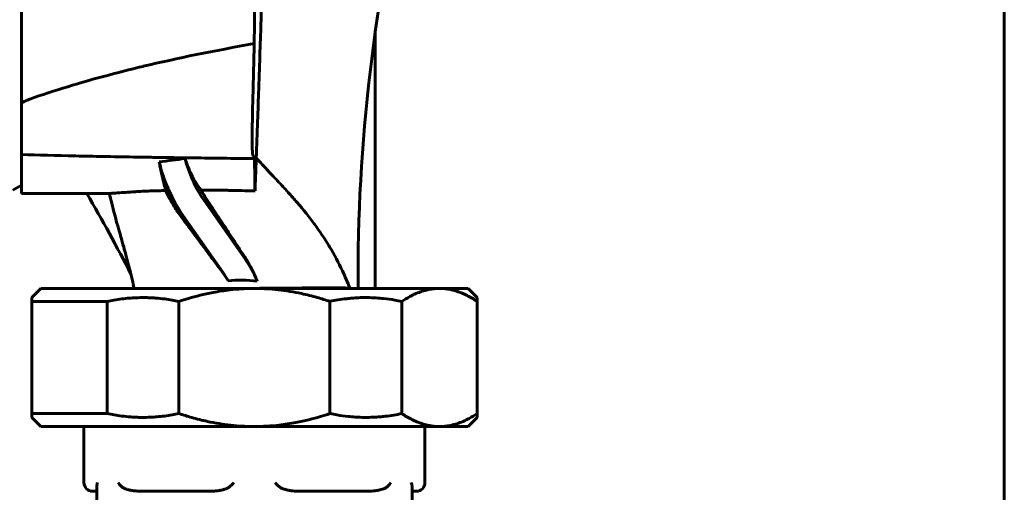
# Model space of a CAD drawing. Units: millimetres. Extents: x 25360 to 91512, y -29815 to 9110.
# Drawn here: x 49360 to 49474, y -26954 to -26899 of the extents above; entities that cross this region are included whole.
import ezdxf

# ---------------------------------------------------------------- set-up
doc = ezdxf.new("R2010")
doc.units = ezdxf.units.MM
doc.linetypes.add('K5LT_BASIC', pattern=[0])
doc.layers.add('Все виды', color=7, linetype='Continuous')

msp = doc.modelspace()

# ---------------------------------------------------------------- linework, layer by layer
at = {"layer": 'Все виды', "linetype": 'K5LT_BASIC', "lineweight": 60}
for p, q in [((49474.228, -27626.864), (49474.228, -26515.464)), ((49360.363, -26841.949), (49360.363, -26908.907)), ((49388.131, -26899.28), (49388.131, -26851.576)), ((49401.363, -26900.664), (49401.363, -26930.428)), ((49360.363, -26908.907), (49360.363, -26914.873)), ((49360.363, -26914.873), (49360.363, -26914.906)), ((49360.363, -26914.906), (49360.363, -26919.432)), ((49387.556, -26915.724), (49387.572, -26915.322)), ((49360.363, -26918.441), (49359.363, -26919.018)), ((49360.363, -26919.432), (49367.951, -26919.432)), ((49367.942, -26919.416), (49370.552, -26919.415)), ((49386.151, -26926.824), (49381.576, -26920.291)), ((49379.119, -26922.012), (49383.693, -26928.545)), ((49399.363, -26928.878), (49399.363, -26930.428)), ((49362.613, -26930.428), (49361.556, -26931.485)), ((49362.613, -26930.428), (49387.363, -26930.428)), ((49373.363, -26930.148), (49373.363, -26930.428)), ((49387.363, -26930.428), (49408.798, -26930.428)), ((49398.873, -26930.428), (49398.403, -26930.387)), ((49408.798, -26930.428), (49412.113, -26930.428)), ((49412.113, -26930.428), (49413.171, -26931.485)), ((49361.556, -26931.485), (49361.556, -26931.928)), ((49413.171, -26931.928), (49413.171, -26931.485)), ((49361.556, -26931.928), (49370.303, -26931.928)), ((49361.556, -26944.928), (49361.556, -26931.928)), ((49370.303, -26944.928), (49370.303, -26931.928)), ((49378.617, -26931.928), (49378.617, -26944.928)), ((49396.11, -26944.928), (49396.11, -26931.928)), ((49404.424, -26931.928), (49404.424, -26944.928)), ((49413.171, -26944.928), (49413.171, -26931.928)), ((49361.556, -26944.928), (49370.303, -26944.928)), ((49361.556, -26944.928), (49361.556, -26945.371)), ((49361.556, -26945.371), (49362.613, -26946.428)), ((49413.171, -26945.371), (49412.113, -26946.428)), ((49413.171, -26945.371), (49413.171, -26944.928)), ((49362.613, -26946.428), (49387.363, -26946.428)), ((49367.613, -26946.428), (49367.613, -26952.928)), ((49387.363, -26946.428), (49408.798, -26946.428)), ((49407.113, -26946.428), (49407.113, -26952.928)), ((49408.798, -26946.428), (49412.113, -26946.428)), ((49369.113, -26953.311), (49369.113, -26960.896)), ((49405.613, -26953.311), (49405.613, -26960.896)), ((49369.113, -26953.928), (49368.613, -26953.928)), ((49381.963, -26953.928), (49374.514, -26953.928)), ((49400.213, -26953.928), (49392.764, -26953.928)), ((49406.113, -26953.928), (49405.613, -26953.928))]:
    msp.add_line(p, q, dxfattribs=at)
for centre, radius, start, end in [((49599.363, -26928.878), 200, 165.5945, 180), ((49195.052, -27019.961), 200, 27.12389, 30.18025), ((49368.613, -26952.928), 1, 180, 270), ((49406.113, -26952.928), 1, 270, 0)]:
    msp.add_arc(centre, radius, start, end, dxfattribs=at)
for points, knots in [([(49387.338, -26902.058), (49387.352, -26900.063), (49387.376, -26896.202), (49387.402, -26890.563), (49387.418, -26885.421), (49387.427, -26880.505), (49387.431, -26875.587), (49387.428, -26870.602), (49387.419, -26865.647), (49387.402, -26860.496), (49387.381, -26855.634), (49387.358, -26851.665), (49387.344, -26849.566), (49387.338, -26848.798)], [0, 0, 0, 0, 1.6747529, 3.1688363, 4.4822502, 5.6799143, 6.95364, 8.2444472, 9.494515, 10.7671934, 12.2531816, 13.3556145, 14, 14, 14, 14]), ([(49387.572, -26915.322), (49387.624, -26913.835), (49387.722, -26911.016), (49387.81, -26908.494), (49387.852, -26907.305), (49387.852, -26907.302), (49387.958, -26904.242), (49388.051, -26901.57), (49388.131, -26899.28)], [0, 0, 0, 0, 0.25, 0.4990234, 0.4990234, 0.5, 0.5, 1, 1, 1, 1]), ([(49361.849, -26908.305), (49364.7, -26907.317), (49368.8, -26906.087), (49373.305, -26904.964), (49374.458, -26904.689), (49374.469, -26904.686), (49378.426, -26903.744), (49382.713, -26902.87), (49387.338, -26902.058)], [0, 0, 0, 0, 0.375, 0.4990234, 0.4990234, 0.5, 0.5, 1, 1, 1, 1]), ([(49387.146, -26914.873), (49387.128, -26914.837), (49387.116, -26914.625), (49387.1, -26913.915), (49387.098, -26913.417), (49387.102, -26912.251), (49387.11, -26911.548), (49387.135, -26909.997), (49387.153, -26909.148), (49387.175, -26908.305)], [0, 0, 0, 0, 0.25, 0.25, 0.5, 0.5, 0.75, 0.75, 1, 1, 1, 1]), ([(49387.365, -26915.378), (49386.113, -26915.365), (49384.897, -26915.352), (49383.127, -26915.332), (49381.982, -26915.319), (49380.872, -26915.305), (49380.316, -26915.298), (49380.301, -26915.298), (49379.046, -26915.282), (49377.85, -26915.266), (49376.114, -26915.241), (49374.995, -26915.224), (49373.913, -26915.207), (49373.374, -26915.198), (49373.359, -26915.198), (49372.137, -26915.177), (49370.977, -26915.157), (49369.301, -26915.125), (49368.222, -26915.104), (49367.185, -26915.082), (49366.669, -26915.07), (49366.654, -26915.07), (49364.368, -26915.019), (49362.277, -26914.965), (49360.363, -26914.906)], [0, 0, 0, 0, 0.125, 0.125, 0.1875, 0.2480469, 0.2480469, 0.25, 0.25, 0.375, 0.375, 0.4375, 0.4980469, 0.4980469, 0.5, 0.5, 0.625, 0.625, 0.6875, 0.7480469, 0.7480469, 0.75, 0.75, 1, 1, 1, 1]), ([(49376.328, -26915.751), (49376.576, -26916.82), (49376.918, -26917.857), (49377.369, -26918.895), (49377.383, -26918.926), (49377.872, -26920.033), (49378.445, -26921.05), (49379.119, -26922.012)], [0, 0, 0, 0, 0.484375, 0.484375, 0.5, 0.5, 1, 1, 1, 1]), ([(49377.062, -26919.085), (49377.052, -26919.023), (49377.038, -26918.95), (49377.011, -26918.824), (49376.992, -26918.736), (49376.968, -26918.636), (49376.955, -26918.582), (49376.955, -26918.58), (49376.932, -26918.485), (49376.906, -26918.378), (49376.861, -26918.197), (49376.837, -26918.101), (49376.802, -26917.963), (49376.784, -26917.89), (49376.775, -26917.852), (49376.775, -26917.85), (49376.749, -26917.746), (49376.718, -26917.62), (49376.662, -26917.387), (49376.643, -26917.302), (49376.611, -26917.162), (49376.594, -26917.089), (49376.572, -26916.989), (49376.561, -26916.939), (49376.555, -26916.911), (49376.554, -26916.908), (49376.498, -26916.652), (49376.452, -26916.421), (49376.377, -26916.029), (49376.348, -26915.868), (49376.328, -26915.751)], [0, 0, 0, 0, 0.125, 0.125, 0.1875, 0.2480469, 0.2480469, 0.25, 0.25, 0.375, 0.375, 0.4375, 0.46875, 0.4990234, 0.4990234, 0.5, 0.5, 0.625, 0.625, 0.6875, 0.6875, 0.71875, 0.734375, 0.7480469, 0.7480469, 0.75, 0.75, 0.875, 0.875, 1, 1, 1, 1]), ([(49379.324, -26915.374), (49379.384, -26915.569), (49379.452, -26915.773), (49379.566, -26916.086), (49379.605, -26916.192), (49379.668, -26916.352), (49379.711, -26916.458), (49379.755, -26916.565), (49379.778, -26916.618), (49379.779, -26916.62), (49379.809, -26916.692), (49379.865, -26916.822), (49379.989, -26917.087), (49380.036, -26917.188), (49380.118, -26917.352), (49380.146, -26917.409), (49380.192, -26917.497), (49380.215, -26917.542), (49380.247, -26917.601), (49380.262, -26917.63), (49380.27, -26917.645), (49380.272, -26917.648), (49380.374, -26917.837), (49380.465, -26917.993), (49380.586, -26918.191), (49380.623, -26918.251), (49380.676, -26918.333), (49380.701, -26918.372), (49380.732, -26918.419), (49380.747, -26918.441), (49380.754, -26918.453), (49380.754, -26918.453), (49380.923, -26918.706), (49381.064, -26918.889), (49381.177, -26919.025)], [0, 0, 0, 0, 0.125, 0.125, 0.1875, 0.1875, 0.21875, 0.2495117, 0.2495117, 0.25, 0.25, 0.375, 0.375, 0.4375, 0.4375, 0.46875, 0.46875, 0.484375, 0.4921875, 0.4990234, 0.4990234, 0.5, 0.5, 0.625, 0.625, 0.6875, 0.6875, 0.71875, 0.734375, 0.7490234, 0.7490234, 0.75, 0.75, 1, 1, 1, 1]), ([(49381.576, -26920.291), (49381.062, -26919.557), (49380.618, -26918.784), (49380.231, -26917.945), (49380.219, -26917.918), (49379.838, -26917.08), (49379.543, -26916.24), (49379.324, -26915.374)], [0, 0, 0, 0, 0.484375, 0.484375, 0.5, 0.5, 1, 1, 1, 1]), ([(49387.425, -26919.13), (49387.421, -26918.868), (49387.413, -26918.43), (49387.393, -26917.185), (49387.381, -26916.377), (49387.365, -26915.378)], [0, 0, 0, 0, 0.5, 0.5, 1, 1, 1, 1]), ([(49387.491, -26917.398), (49387.498, -26917.206), (49387.505, -26917.027), (49387.515, -26916.778), (49387.52, -26916.628), (49387.526, -26916.488), (49387.529, -26916.417), (49387.529, -26916.407), (49387.539, -26916.138), (49387.548, -26915.914), (49387.556, -26915.724)], [0, 0, 0, 0, 0.25, 0.25, 0.375, 0.484375, 0.484375, 0.5, 0.5, 1, 1, 1, 1]), ([(49387.572, -26915.322), (49387.838, -26915.618), (49388.261, -26916.075), (49388.852, -26916.701), (49388.86, -26916.71), (49389.534, -26917.426), (49389.977, -26917.897), (49390.2, -26918.137)], [0, 0, 0, 0, 0.4921875, 0.4921875, 0.5, 0.5, 1, 1, 1, 1]), ([(49372.257, -26919.303), (49372.515, -26919.287), (49372.764, -26919.27), (49373.123, -26919.245), (49373.3, -26919.233), (49373.526, -26919.218), (49373.634, -26919.211), (49373.69, -26919.208), (49373.692, -26919.208), (49374.309, -26919.169), (49374.916, -26919.136), (49375.519, -26919.118)], [0, 0, 0, 0, 0.25, 0.25, 0.375, 0.4375, 0.4960938, 0.4960938, 0.5, 0.5, 1, 1, 1, 1]), ([(49381.177, -26919.025), (49381.41, -26919.024), (49381.653, -26919.024), (49382.033, -26919.026), (49382.283, -26919.027), (49382.543, -26919.03), (49382.679, -26919.032), (49382.69, -26919.032), (49382.801, -26919.033), (49383.02, -26919.036), (49383.268, -26919.039), (49383.403, -26919.042), (49383.413, -26919.042), (49383.655, -26919.046), (49383.89, -26919.049), (49384.125, -26919.053)], [0, 0, 0, 0, 0.25, 0.25, 0.375, 0.4921875, 0.4921875, 0.5, 0.5, 0.625, 0.7421875, 0.7421875, 0.75, 0.75, 1, 1, 1, 1]), ([(49384.125, -26919.053), (49384.288, -26919.056), (49384.627, -26919.062), (49384.993, -26919.069), (49385.184, -26919.073), (49385.189, -26919.073), (49385.354, -26919.077), (49385.711, -26919.085), (49386.263, -26919.097)], [0, 0, 0, 0, 0.25, 0.4960938, 0.4960938, 0.5, 0.5, 1, 1, 1, 1]), ([(49390.2, -26918.137), (49390.431, -26918.385), (49390.837, -26918.822), (49391.139, -26919.151), (49391.265, -26919.29), (49391.266, -26919.291), (49391.635, -26919.697), (49391.976, -26920.081), (49392.301, -26920.459), (49392.31, -26920.469), (49393.036, -26921.313), (49393.689, -26922.13), (49394.29, -26922.946), (49394.299, -26922.958), (49394.912, -26923.793), (49395.466, -26924.619), (49396.004, -26925.507), (49396.037, -26925.561), (49396.611, -26926.522), (49397.104, -26927.449), (49397.548, -26928.399)], [0, 0, 0, 0, 0.0625, 0.1240234, 0.1240234, 0.125, 0.125, 0.2460937, 0.2460937, 0.25, 0.25, 0.4960937, 0.4960937, 0.5, 0.5, 0.734375, 0.734375, 0.75, 0.75, 1, 1, 1, 1]), ([(49370.552, -26919.415), (49370.637, -26919.41), (49370.738, -26919.404), (49370.969, -26919.389), (49371.099, -26919.38), (49371.54, -26919.351), (49371.877, -26919.328), (49372.257, -26919.303)], [0, 0, 0, 0, 0.25, 0.25, 0.5, 0.5, 1, 1, 1, 1]), ([(49373.057, -26928.777), (49372.89, -26928.109), (49372.694, -26927.366), (49372.47, -26926.545), (49372.468, -26926.541), (49372.329, -26926.033), (49372.124, -26925.299), (49371.844, -26924.308), (49371.836, -26924.278), (49371.524, -26923.178), (49371.305, -26922.391), (49371.167, -26921.882), (49371.167, -26921.882), (49370.913, -26920.94), (49370.708, -26920.119), (49370.552, -26919.415)], [0, 0, 0, 0, 0.2490234, 0.2490234, 0.25, 0.25, 0.4921875, 0.4921875, 0.5, 0.5, 0.7490234, 0.7490234, 0.75, 0.75, 1, 1, 1, 1]), ([(49386.23, -26926.771), (49386.073, -26926.534), (49385.765, -26926.066), (49385.457, -26925.598), (49385.3, -26925.36), (49385.294, -26925.351), (49385.052, -26924.983), (49384.745, -26924.517), (49384.368, -26923.946), (49384.367, -26923.944), (49384.346, -26923.912), (49384.035, -26923.441), (49383.433, -26922.528), (49383.43, -26922.523), (49383.033, -26921.921), (49382.71, -26921.43), (49382.46, -26921.05)], [0, 0, 0, 0, 0.125, 0.2460937, 0.2460937, 0.25, 0.25, 0.4995117, 0.4995117, 0.5, 0.5, 0.7490234, 0.7490234, 0.75, 0.75, 1, 1, 1, 1]), ([(49378.906, -26922.167), (49379.797, -26923.367), (49380.558, -26924.391), (49381.198, -26925.251), (49381.207, -26925.262), (49381.574, -26925.757), (49381.968, -26926.285), (49382.399, -26926.865), (49382.402, -26926.869), (49382.482, -26926.976), (49382.693, -26927.259), (49383.038, -26927.723), (49383.042, -26927.728), (49383.3, -26928.074), (49383.507, -26928.352), (49383.665, -26928.565)], [0, 0, 0, 0, 0.4921875, 0.4921875, 0.5, 0.5, 0.7490234, 0.7490234, 0.75, 0.75, 0.8740234, 0.8740234, 0.875, 0.875, 1, 1, 1, 1]), ([(49387.673, -26929.572), (49387.527, -26929.196), (49387.391, -26928.889), (49387.223, -26928.53), (49387.173, -26928.427), (49387.109, -26928.297), (49387.09, -26928.258), (49387.063, -26928.206), (49387.051, -26928.181), (49387.036, -26928.153), (49387.029, -26928.14), (49387.026, -26928.133), (49387.026, -26928.133), (49386.757, -26927.612), (49386.485, -26927.16), (49386.23, -26926.771)], [0, 0, 0, 0, 0.25, 0.25, 0.375, 0.375, 0.4375, 0.4375, 0.46875, 0.484375, 0.4980469, 0.4980469, 0.5, 0.5, 1, 1, 1, 1]), ([(49373.027, -26928.719), (49373.129, -26929.135), (49373.23, -26929.552), (49373.337, -26930.028), (49373.35, -26930.088), (49373.384, -26930.241), (49373.405, -26930.334), (49373.425, -26930.428)], [18.4367894, 18.4367894, 18.4367894, 18.4367894, 21.0881188, 21.0881188, 21.4680894, 21.4680894, 22.0650171, 22.0650171, 22.0650171, 22.0650171]), ([(49378.617, -26931.928), (49378.983, -26931.806), (49379.792, -26931.551), (49381.107, -26931.194), (49382.701, -26930.844), (49384.328, -26930.594), (49385.694, -26930.476), (49386.648, -26930.435), (49387.125, -26930.428), (49387.363, -26930.428)], [0, 0, 0, 0, 2.7249751, 5.9949453, 9.6293331, 14.2541829, 17.6270914, 19.3135457, 21, 21, 21, 21]), ([(49395.654, -26930.356), (49395.594, -26930.356), (49395.429, -26930.357), (49395.082, -26930.36), (49394.605, -26930.364), (49394.073, -26930.367), (49393.516, -26930.371), (49392.72, -26930.376), (49392.113, -26930.38), (49391.509, -26930.384), (49390.941, -26930.388), (49390.334, -26930.393), (49389.705, -26930.398), (49388.961, -26930.403), (49388.201, -26930.41), (49387.412, -26930.417), (49386.779, -26930.422), (49386.369, -26930.426), (49386.204, -26930.428)], [0, 0, 0, 0, 0.3854017, 1.0438853, 2.1986573, 3.6279253, 5.5628728, 6.9641889, 8.5434273, 9.6722371, 10.6053787, 11.5518639, 12.9520418, 13.9585197, 15.5386035, 17.0343425, 18.2637568, 19, 19, 19, 19]), ([(49387.363, -26930.428), (49387.591, -26930.428), (49388.048, -26930.434), (49388.961, -26930.472), (49390.102, -26930.567), (49391.465, -26930.754), (49392.981, -26931.041), (49394.532, -26931.429), (49395.621, -26931.765), (49396.11, -26931.928)], [0, 0, 0, 0, 1.6134448, 3.2268896, 6.4537793, 9.7017805, 12.9497817, 17.3554029, 21, 21, 21, 21]), ([(49398.403, -26930.387), (49398.373, -26930.386), (49398.303, -26930.384), (49398.185, -26930.381), (49398.102, -26930.379), (49398.063, -26930.378), (49398.011, -26930.377), (49397.948, -26930.375), (49397.881, -26930.374), (49397.826, -26930.373), (49397.778, -26930.372), (49397.711, -26930.37), (49397.647, -26930.369), (49397.585, -26930.368), (49397.549, -26930.367), (49397.499, -26930.366), (49397.415, -26930.365), (49397.327, -26930.363), (49397.178, -26930.361), (49397.062, -26930.36), (49396.978, -26930.359), (49396.876, -26930.358), (49396.773, -26930.357), (49396.684, -26930.356), (49396.643, -26930.356), (49396.616, -26930.356), (49396.589, -26930.355), (49396.56, -26930.355), (49396.534, -26930.355), (49396.511, -26930.355), (49396.487, -26930.355), (49396.463, -26930.355), (49396.434, -26930.355), (49396.403, -26930.354), (49396.363, -26930.354), (49396.286, -26930.354), (49396.194, -26930.354), (49396.092, -26930.354), (49396.001, -26930.354), (49395.897, -26930.354), (49395.779, -26930.355), (49395.697, -26930.356), (49395.654, -26930.356)], [0, 0, 0, 0, 4.2089105, 7.4464447, 8.0572525, 8.7651671, 9.4579391, 10.5420099, 11.4804204, 12.4035221, 13.0103468, 13.6384964, 15.4253727, 16.0156389, 16.6158975, 17.1640835, 18.5460872, 20.7881367, 23.1169957, 24.7018332, 25.5157122, 26.5376201, 28.9122116, 29.821087, 30.2971413, 30.6494436, 30.9947564, 31.4752759, 31.853973, 32.2043547, 32.4355035, 32.7693457, 33.0782721, 33.4915378, 33.9188954, 34.5352182, 36.3491026, 37.3389924, 38.3654596, 39.7904017, 41.3665268, 43, 43, 43, 43]), ([(49404.424, -26931.928), (49404.733, -26931.722), (49405.161, -26931.464), (49405.83, -26931.122), (49406.422, -26930.867), (49407.089, -26930.652), (49407.721, -26930.512), (49408.275, -26930.442), (49408.639, -26930.428), (49408.798, -26930.428)], [0, 0, 0, 0, 2.1896244, 3.009236, 4.6470145, 6.26621, 7.5525602, 8.9300041, 10, 10, 10, 10]), ([(49408.798, -26930.428), (49409.014, -26930.428), (49409.437, -26930.45), (49410.049, -26930.545), (49410.665, -26930.698), (49411.256, -26930.903), (49412.053, -26931.251), (49412.678, -26931.604), (49413.118, -26931.893), (49413.171, -26931.928)], [0, 0, 0, 0, 1.4550462, 2.8439149, 4.1336662, 5.6327466, 6.8849881, 9.6236951, 10, 10, 10, 10]), ([(49370.303, -26931.928), (49370.561, -26931.873), (49371.122, -26931.766), (49371.971, -26931.638), (49372.805, -26931.55), (49373.684, -26931.494), (49374.489, -26931.479), (49375.262, -26931.498), (49376.043, -26931.544), (49376.892, -26931.63), (49377.798, -26931.766), (49378.349, -26931.871), (49378.617, -26931.928)], [0, 0, 0, 0, 1.2266083, 2.6488732, 3.9950274, 5.1323959, 6.7521873, 7.7534168, 8.7376086, 10.3959223, 11.7287321, 13, 13, 13, 13]), ([(49396.11, -26931.928), (49396.412, -26931.864), (49397.057, -26931.742), (49397.908, -26931.623), (49398.704, -26931.544), (49399.496, -26931.494), (49400.434, -26931.477), (49401.409, -26931.511), (49402.473, -26931.601), (49403.459, -26931.738), (49404.156, -26931.871), (49404.424, -26931.928)], [0, 0, 0, 0, 1.3225827, 2.8147426, 3.6877176, 4.7611685, 6.2327882, 7.7246013, 8.9583148, 10.8265219, 12, 12, 12, 12]), ([(49378.617, -26944.928), (49378.358, -26944.983), (49377.798, -26945.09), (49376.949, -26945.218), (49376.115, -26945.305), (49375.236, -26945.362), (49374.43, -26945.377), (49373.657, -26945.357), (49372.877, -26945.312), (49372.028, -26945.226), (49371.121, -26945.09), (49370.571, -26944.985), (49370.303, -26944.928)], [0, 0, 0, 0, 1.2266083, 2.6488732, 3.9950274, 5.1323959, 6.7521873, 7.7534168, 8.7376086, 10.3959223, 11.7287321, 13, 13, 13, 13]), ([(49387.363, -26946.428), (49387.136, -26946.428), (49386.679, -26946.422), (49385.766, -26946.384), (49384.625, -26946.289), (49383.262, -26946.102), (49381.746, -26945.814), (49380.195, -26945.427), (49379.106, -26945.091), (49378.617, -26944.928)], [0, 0, 0, 0, 1.6134448, 3.2268896, 6.4537793, 9.7017805, 12.9497817, 17.3554029, 21, 21, 21, 21]), ([(49396.11, -26944.928), (49395.744, -26945.05), (49394.935, -26945.304), (49393.62, -26945.662), (49392.026, -26946.012), (49390.399, -26946.261), (49389.033, -26946.38), (49388.079, -26946.421), (49387.602, -26946.428), (49387.363, -26946.428)], [0, 0, 0, 0, 2.7249751, 5.9949453, 9.6293331, 14.2541829, 17.6270914, 19.3135457, 21, 21, 21, 21]), ([(49404.424, -26944.928), (49404.122, -26944.992), (49403.477, -26945.114), (49402.627, -26945.233), (49401.831, -26945.311), (49401.038, -26945.362), (49400.1, -26945.379), (49399.126, -26945.345), (49398.061, -26945.255), (49397.075, -26945.118), (49396.378, -26944.985), (49396.11, -26944.928)], [0, 0, 0, 0, 1.3225827, 2.8147426, 3.6877176, 4.7611685, 6.2327882, 7.7246013, 8.9583148, 10.8265219, 12, 12, 12, 12]), ([(49408.798, -26946.428), (49408.581, -26946.428), (49408.159, -26946.406), (49407.546, -26946.311), (49406.93, -26946.158), (49406.339, -26945.953), (49405.542, -26945.605), (49404.917, -26945.252), (49404.477, -26944.963), (49404.424, -26944.928)], [0, 0, 0, 0, 1.4550462, 2.8439149, 4.1336662, 5.6327466, 6.8849881, 9.6236951, 10, 10, 10, 10]), ([(49413.171, -26944.928), (49412.862, -26945.134), (49412.434, -26945.392), (49411.765, -26945.733), (49411.173, -26945.989), (49410.507, -26946.204), (49409.874, -26946.344), (49409.32, -26946.414), (49408.957, -26946.428), (49408.798, -26946.428)], [0, 0, 0, 0, 2.1896244, 3.009236, 4.6470145, 6.26621, 7.5525602, 8.9300041, 10, 10, 10, 10]), ([(49369.113, -26953.311), (49369.114, -26953.252), (49369.127, -26953.125), (49369.166, -26952.996), (49369.193, -26952.928)], [0, 0, 0, 0, 2.3744882, 5, 5, 5, 5]), ([(49371.875, -26953.311), (49371.818, -26953.252), (49371.708, -26953.125), (49371.617, -26952.996), (49371.575, -26952.928)], [0, 0, 0, 0, 2.3744882, 5, 5, 5, 5]), ([(49374.514, -26953.928), (49374.355, -26953.928), (49374.103, -26953.924), (49373.757, -26953.905), (49373.482, -26953.881), (49373.245, -26953.851), (49373.021, -26953.813), (49372.836, -26953.774), (49372.665, -26953.728), (49372.553, -26953.693), (49372.433, -26953.651), (49372.325, -26953.607), (49372.211, -26953.552), (49372.122, -26953.503), (49372.042, -26953.452), (49371.957, -26953.389), (49371.904, -26953.342), (49371.875, -26953.311)], [0, 0, 0, 0, 3.1325202, 4.9821208, 6.8070818, 8.5648454, 9.6862997, 11.2867654, 12.2636345, 13.1596511, 13.5759508, 14.739194, 15.4092925, 15.9985302, 16.6821662, 17.2156165, 18, 18, 18, 18]), ([(49381.963, -26953.928), (49382.122, -26953.928), (49382.374, -26953.924), (49382.72, -26953.905), (49382.995, -26953.881), (49383.232, -26953.851), (49383.456, -26953.813), (49383.641, -26953.774), (49383.812, -26953.728), (49383.924, -26953.693), (49384.044, -26953.651), (49384.152, -26953.607), (49384.266, -26953.552), (49384.355, -26953.503), (49384.435, -26953.452), (49384.52, -26953.389), (49384.573, -26953.342), (49384.602, -26953.311)], [0, 0, 0, 0, 3.1325202, 4.9821208, 6.8070818, 8.5648454, 9.6862997, 11.2867654, 12.2636345, 13.1596511, 13.5759508, 14.739194, 15.4092925, 15.9985302, 16.6821662, 17.2156165, 18, 18, 18, 18]), ([(49384.602, -26953.311), (49384.659, -26953.252), (49384.783, -26953.125), (49384.913, -26952.996), (49384.982, -26952.928)], [0, 0, 0, 0, 2.3744882, 5, 5, 5, 5]), ([(49390.125, -26953.311), (49390.068, -26953.252), (49389.944, -26953.125), (49389.814, -26952.996), (49389.745, -26952.928)], [0, 0, 0, 0, 2.3744882, 5, 5, 5, 5]), ([(49392.764, -26953.928), (49392.605, -26953.928), (49392.353, -26953.924), (49391.971, -26953.903), (49391.668, -26953.875), (49391.403, -26953.836), (49391.19, -26953.797), (49391.012, -26953.755), (49390.848, -26953.708), (49390.704, -26953.659), (49390.56, -26953.601), (49390.424, -26953.533), (49390.322, -26953.472), (49390.24, -26953.414), (49390.178, -26953.363), (49390.139, -26953.325), (49390.125, -26953.311)], [0, 0, 0, 0, 2.9584913, 4.7053364, 7.1051957, 8.6245868, 9.6679324, 11.1258844, 12.0133481, 12.8217313, 13.92035, 14.8391321, 15.5845348, 16.0552897, 16.6443623, 17, 17, 17, 17]), ([(49400.213, -26953.928), (49400.372, -26953.928), (49400.624, -26953.924), (49401.006, -26953.903), (49401.309, -26953.875), (49401.574, -26953.836), (49401.787, -26953.797), (49401.965, -26953.755), (49402.129, -26953.708), (49402.273, -26953.659), (49402.417, -26953.601), (49402.553, -26953.533), (49402.655, -26953.472), (49402.737, -26953.414), (49402.799, -26953.363), (49402.838, -26953.325), (49402.852, -26953.311)], [0, 0, 0, 0, 2.9584913, 4.7053364, 7.1051956, 8.6245867, 9.6679324, 11.1258843, 12.0133481, 12.8217313, 13.9203499, 14.8391321, 15.5845348, 16.0552897, 16.6443623, 17, 17, 17, 17]), ([(49402.852, -26953.311), (49402.909, -26953.252), (49403.019, -26953.125), (49403.11, -26952.996), (49403.152, -26952.928)], [0, 0, 0, 0, 2.3744882, 5, 5, 5, 5]), ([(49405.613, -26953.311), (49405.613, -26953.252), (49405.6, -26953.125), (49405.561, -26952.996), (49405.533, -26952.928)], [0, 0, 0, 0, 2.3744882, 5, 5, 5, 5])]:
    msp.add_open_spline(points, degree=3, knots=knots, dxfattribs=at)
for points in [[(49387.338, -26902.058), (49387.288, -26904.061), (49387.234, -26906.142), (49387.175, -26908.305)], [(49360.363, -26908.907), (49360.787, -26908.703), (49361.282, -26908.502), (49361.849, -26908.305)], [(49376.328, -26915.751), (49377.354, -26915.627), (49378.352, -26915.501), (49379.324, -26915.374)], [(49387.146, -26914.873), (49387.233, -26915.048), (49387.306, -26915.216), (49387.365, -26915.378)], [(49387.425, -26919.13), (49387.45, -26918.473), (49387.471, -26917.897), (49387.491, -26917.398)], [(49375.519, -26919.118), (49375.83, -26919.109), (49376.147, -26919.101), (49376.469, -26919.096)], [(49377.062, -26919.085), (49376.864, -26919.089), (49376.666, -26919.093), (49376.469, -26919.096)], [(49377.062, -26919.085), (49377.352, -26919.708), (49377.685, -26920.325), (49378.064, -26920.932)], [(49381.177, -26919.025), (49381.423, -26919.47), (49381.652, -26919.833), (49381.839, -26920.115)], [(49386.263, -26919.097), (49386.667, -26919.106), (49387.054, -26919.117), (49387.425, -26919.13)], [(49382.46, -26921.05), (49382.263, -26920.751), (49382.056, -26920.44), (49381.839, -26920.115)], [(49378.064, -26920.932), (49378.314, -26921.334), (49378.593, -26921.746), (49378.906, -26922.167)], [(49387.673, -26929.572), (49387.262, -26928.603), (49386.755, -26927.687), (49386.151, -26926.824)], [(49383.665, -26928.565), (49383.852, -26928.815), (49384.075, -26929.135), (49384.315, -26929.531)], [(49383.693, -26928.545), (49383.916, -26928.864), (49384.124, -26929.192), (49384.315, -26929.531)], [(49384.315, -26929.531), (49385.412, -26929.434), (49386.531, -26929.448), (49387.673, -26929.572)], [(49397.548, -26928.399), (49397.852, -26929.048), (49398.137, -26929.71), (49398.403, -26930.387)]]:
    msp.add_open_spline(points, degree=3, dxfattribs=at)

doc.saveas('drawing.dxf')
